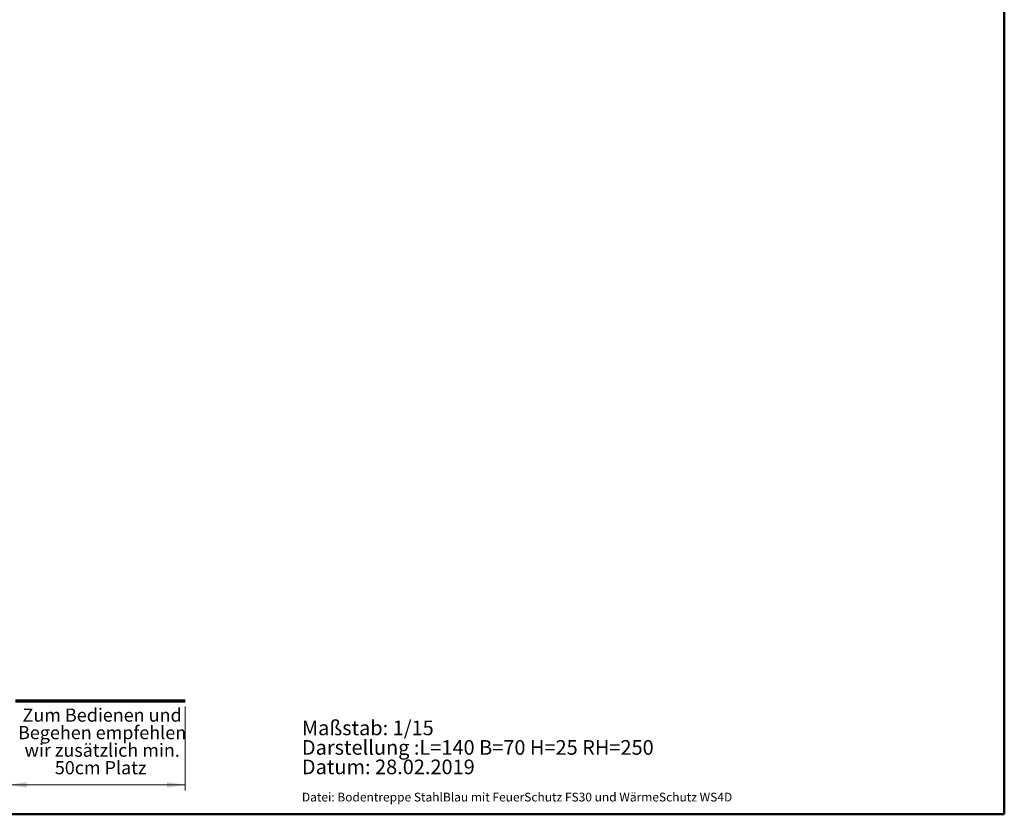
# Model space of a CAD drawing. Units: millimetres. Extents: x 5 to 415, y 4 to 293.
# Drawn here: x 237 to 415, y 5 to 149 of the extents above; entities that cross this region are included whole.
import ezdxf

# ---------------------------------------------------------------- set-up
doc = ezdxf.new("R2010")
doc.units = ezdxf.units.MM
doc.styles.add('SLDTEXTSTYLE1', font='GOTHIC.TTF', dxfattribs={"width": 0.913})
doc.styles.add('SLDTEXTSTYLE2', font='TT0298M.TTF')
doc.styles.add('SLDTEXTSTYLE3', font='GOTHICI.TTF', dxfattribs={"width": 0.913})
doc.dimstyles.new('SLDDIMSTYLE0', dxfattribs={"dimtxt": 3.5, "dimasz": 3.302, "dimexe": 0, "dimexo": 0.0625, "dimgap": 0.875, "dimtad": 1, "dimlfac": 15, "dimrnd": 1e-09, "dimzin": 12, "dimdsep": 46, "dimtxsty": 'SLDTEXTSTYLE1', "dimsah": 1, "dimcen": 0.09, "dimadec": 0, "dimazin": 3, "dimtfac": 1, "dimtofl": 0, "dimtmove": 0, "dimatfit": 3, "dimfxl": 1, "dimfrac": 2, "dimtolj": 1, "dimtzin": 12, "dimarcsym": 0})

# ---------------------------------------------------------------- blocks, each defined once
blk = doc.blocks.new('SW_NOTE_1')
at = {"color": 0, "linetype": 'Continuous', "lineweight": 0, "attachment_point": 2, "style": 'SLDTEXTSTYLE2'}
for s, insert, char_height in [('Zum Bedienen und ', (11.31, 3.13), 2.3813), ('Begehen empfehlen ', (11.31, -0.04), 2.3813), ('wir zusätzlich min. ', (11.32, -3.22), 2.3813), ('50cm Platz', (11.05, -6.39), 2.381)]:
    blk.add_mtext(s, dxfattribs=dict(at, insert=insert, char_height=char_height))
blk = doc.blocks.new('SW_NOTE_2')
at = {"color": 0, "linetype": 'Continuous', "lineweight": 0, "char_height": 2.6458, "attachment_point": 1, "style": 'SLDTEXTSTYLE2'}
for s, insert in [('Maßstab: 1/15', (0, 3.48)), ('Darstellung :L=140 B=70 H=25 RH=250 ', (0, -0.05)), ('Datum: 28.02.2019 ', (0, -3.57))]:
    blk.add_mtext(s, dxfattribs=dict(at, insert=insert))
blk = doc.blocks.new('_D_6')
at = {"color": 7, "linetype": 'Continuous', "lineweight": 18}
for p, q in [((234.94, 89.62), (234.94, 9.33)), ((266.9, 24.52), (266.9, 9.33)), ((266.9, 10.33), (234.94, 10.33))]:
    blk.add_line(p, q, dxfattribs=at)
for points in [[(234.94, 10.33), (238.24, 9.83), (238.24, 10.84)], [(266.9, 10.33), (263.6, 10.84), (263.6, 9.83)]]:
    blk.add_solid(points, dxfattribs=at)

msp = doc.modelspace()

# ---------------------------------------------------------------- linework, layer by layer
at = {"color": 9, "linetype": 'Continuous', "lineweight": 50, "true_color": 0xc0c0c0}
for p, q in [((415, 292.5), (415, 5)), ((415, 5), (5, 5))]:
    msp.add_line(p, q, dxfattribs=at)
at = {"color": 7, "linetype": 'Continuous', "lineweight": 70}
msp.add_line((236.23723, 25.52454), (266.90032, 25.52454), dxfattribs=at)

# ---------------------------------------------------------------- block references
at = {"color": 7, "linetype": 'Continuous', "lineweight": 0}
for name, p in [('SW_NOTE_1', (240.5637, 21.01233)), ('SW_NOTE_2', (288, 18.47222))]:
    msp.add_blockref(name, p, dxfattribs=at)

# ---------------------------------------------------------------- texts
at = {"color": 7, "linetype": 'Continuous', "lineweight": 0, "insert": (288, 8.91112), "char_height": 1.5875, "attachment_point": 1, "style": 'SLDTEXTSTYLE3'}
msp.add_mtext('Datei: Bodentreppe StahlBlau mit FeuerSchutz FS30 und WärmeSchutz WS4D', dxfattribs=at)

# ---------------------------------------------------------------- dimensions: what is measured, and where the dimension line sits
at = {"color": 7, "linetype": 'Continuous', "lineweight": 18}
dim = msp.add_linear_dim(base=(234.93868, 10.33364), p1=(266.90032, 25.52454), p2=(234.93868, 90.62495), dimstyle='SLDDIMSTYLE0', dxfattribs=at)
dim.commit()
dim.dimension.update_dxf_attribs({"geometry": '_D_6', "text_midpoint": (256.12197, 10.33364), "dimtype": 160})

doc.saveas('drawing.dxf')
